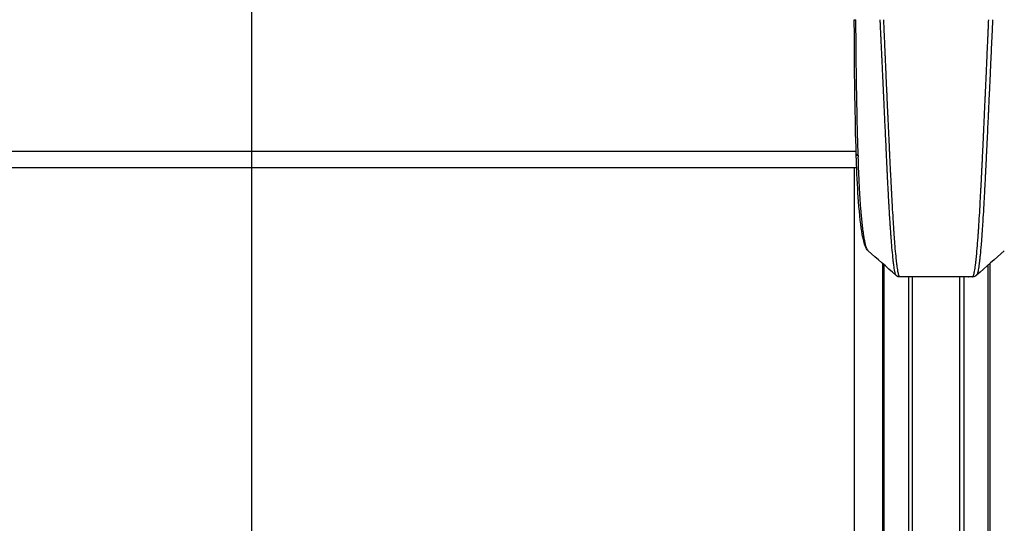
# Model space of a CAD drawing. Extents: x 0 to 12600, y 0 to 8910.
# Drawn here: x 2945 to 3125, y 4749 to 4841 of the extents above; entities that cross this region are included whole.
import ezdxf

# ---------------------------------------------------------------- set-up
doc = ezdxf.new("R2010")
doc.units = 0
doc.header["$LTSCALE"] = 9
doc.linetypes.add('HIDDEN2', pattern=[4.7625, 3.175, -1.5875])
for name, color, linetype in [('P001', 131, 'CONTINUOUS'), ('P019', 71, 'CONTINUOUS'), ('P901', 135, 'CONTINUOUS'), ('P919', 75, 'CONTINUOUS')]:
    doc.layers.add(name, color=color, linetype=linetype)

msp = doc.modelspace()

# ---------------------------------------------------------------- linework, layer by layer
at = {"layer": 'P001'}
for p, q in [((3103.3, 4823.41), (3103.3, 4823.41)), ((3122.3, 4823.41), (3122.3, 4823.41)), ((1757.8, 4813.59), (3098.26, 4813.59)), ((3097.83, 4813.59), (3097.83, 4683.59)), ((3119.42, 4793.59), (3106.17, 4793.59))]:
    msp.add_line(p, q, dxfattribs=at)
for points, knots in [([(3098.18, 4816), (3097.98, 4822.82), (3097.87, 4830.03), (3097.84, 4838.34), (3097.83, 4839.46), (3097.83, 4840.59)], [0, 0, 0, 0, 2.156115, 2.156115, 2.494709, 2.494709, 2.494709, 2.494709]), ([(3100.36, 4798.37), (3100.1, 4798.62), (3099.98, 4798.88), (3099.63, 4799.71), (3099.46, 4800.43), (3099.03, 4802.84), (3098.8, 4804.91), (3098.45, 4809.4), (3098.33, 4811.75), (3098.22, 4814.82), (3098.2, 4815.41), (3098.18, 4816)], [0.000319, 0.000319, 0.000319, 0.000319, 0.32145, 0.32145, 0.942305, 0.942305, 1.917981, 1.917981, 2.726354, 2.726354, 2.913106, 2.913106, 2.913106, 2.913106]), ([(3106.18, 4793.59), (3106.17, 4793.59), (3106.16, 4793.59), (3106.12, 4793.59), (3106.1, 4793.6), (3106.04, 4793.6), (3106.01, 4793.61), (3105.87, 4793.63), (3105.79, 4793.66), (3105.59, 4793.75), (3105.5, 4793.83), (3105.42, 4793.9)], [0, 0, 0, 0, 0.0091051, 0.0091051, 0.0193492, 0.0193492, 0.0364797, 0.0364797, 0.0878512, 0.0878512, 0.164983, 0.164983, 0.164983, 0.164983]), ([(3106.18, 4793.59), (3106.17, 4793.59), (3106.17, 4793.59), (3106.17, 4793.59), (3106.17, 4793.59), (3106.17, 4793.59), (3106.17, 4793.59)], [0.4316350118, 0.4316350118, 0.4316350118, 0.4316350118, 0.4320314456, 0.4320314456, 0.4320314456, 0.4320512095, 0.4320512095, 0.4320512095, 0.4320512095]), ([(3106.99, 4793.59), (3106.99, 4793.59), (3106.99, 4793.59), (3106.98, 4793.59), (3106.98, 4793.59), (3106.98, 4793.59), (3106.97, 4793.59), (3106.97, 4793.59), (3106.97, 4793.59), (3106.97, 4793.59), (3106.96, 4793.59), (3106.96, 4793.59), (3106.95, 4793.59), (3106.95, 4793.59), (3106.94, 4793.59), (3106.94, 4793.59)], [0.278562013, 0.278562013, 0.278562013, 0.278562013, 0.279145685, 0.279145685, 0.279145685, 0.281091445, 0.281091445, 0.281091445, 0.28125, 0.28125, 0.28125, 0.284940525, 0.284940525, 0.284940525, 0.287467719, 0.287467719, 0.287467719, 0.287467719]), ([(3118.66, 4793.59), (3118.65, 4793.59), (3118.65, 4793.59), (3118.64, 4793.59), (3118.64, 4793.59), (3118.64, 4793.59), (3118.64, 4793.59), (3118.64, 4793.59), (3118.63, 4793.59), (3118.63, 4793.59), (3118.63, 4793.59), (3118.63, 4793.59), (3118.63, 4793.59), (3118.63, 4793.59), (3118.63, 4793.59), (3118.62, 4793.59), (3118.66, 4793.59), (3118.61, 4793.59)], [0, 0, 0, 0, 0.02496785, 0.02496785, 0.03433068, 0.03433068, 0.03842704, 0.03842704, 0.05378883, 0.05378883, 0.0545089, 0.0545089, 0.05468611, 0.05468611, 0.05473023, 0.05473023, 0.09987408, 0.09987408, 0.09987408, 0.09987408]), ([(3118.61, 4793.59), (3118.61, 4793.59), (3118.61, 4793.59), (3118.61, 4793.59), (3118.61, 4793.59), (3118.62, 4793.59), (3118.62, 4793.59), (3118.62, 4793.59), (3118.62, 4793.59), (3118.62, 4793.59), (3118.63, 4793.59), (3118.64, 4793.59), (3118.64, 4793.59), (3118.65, 4793.59), (3118.65, 4793.59), (3118.66, 4793.59)], [0.278562013, 0.278562013, 0.278562013, 0.278562013, 0.279145685, 0.279145685, 0.279145685, 0.281091445, 0.281091445, 0.281091445, 0.28125, 0.28125, 0.28125, 0.284940525, 0.284940525, 0.284940525, 0.287467719, 0.287467719, 0.287467719, 0.287467719]), ([(3120.18, 4793.9), (3120.09, 4793.82), (3119.99, 4793.75), (3119.8, 4793.66), (3119.73, 4793.64), (3119.62, 4793.61), (3119.57, 4793.6), (3119.51, 4793.6), (3119.48, 4793.59), (3119.45, 4793.59), (3119.43, 4793.59), (3119.42, 4793.59)], [0, 0, 0, 0, 0.0806307, 0.0806307, 0.1223745, 0.1223745, 0.143553, 0.143553, 0.1540534, 0.1540534, 0.1642494, 0.1642494, 0.1642494, 0.1642494]), ([(3119.42, 4793.59), (3119.42, 4793.59), (3119.42, 4793.59), (3119.42, 4793.59), (3119.42, 4793.59), (3119.42, 4793.59), (3119.42, 4793.59)], [0.4316350118, 0.4316350118, 0.4316350118, 0.4316350118, 0.4320314456, 0.4320314456, 0.4320314456, 0.4320512095, 0.4320512095, 0.4320512095, 0.4320512095])]:
    msp.add_open_spline(points, degree=3, knots=knots, dxfattribs=at)
for points in [[(3105.42, 4793.9), (3103.78, 4795.46), (3101.97, 4796.86), (3100.36, 4798.37)], [(3125.23, 4798.37), (3123.62, 4796.86), (3121.81, 4795.46), (3120.18, 4793.9)], [(3106.99, 4793.59), (3106.98, 4793.59), (3106.98, 4793.59), (3106.98, 4793.59)]]:
    msp.add_open_spline(points, degree=3, dxfattribs=at)
at = {"layer": 'P019'}
msp.add_lwpolyline([(2987.8, 4683.59), (2987.8, 4813.59)], dxfattribs=at)
at = {"layer": 'P901'}
for p, q in [((1757.8, 4816.59), (3098.16, 4816.59)), ((3097.84, 4683.59), (3097.84, 4813.59)), ((3107.75, 4793.59), (3107.75, 4703.59)), ((3108.46, 4703.59), (3108.46, 4793.59)), ((3117.13, 4703.59), (3117.13, 4793.59)), ((3117.84, 4793.59), (3117.84, 4703.59))]:
    msp.add_line(p, q, dxfattribs=at)
for centre, major_axis, ratio, start_param, end_param in [((3098.83, 4840.59), (-1, 0), 0.00001, 6.28226, 7.06785), ((3099.18, 4816.03), (-1, -0.029), 0.316258, 0, 0.87376), ((3098.8, 4816.28), (-0.29, 8.21), 0.033503, 1.63232, 1.67072)]:
    msp.add_ellipse(centre, major_axis=major_axis, ratio=ratio, start_param=start_param, end_param=end_param, dxfattribs=at)
for points, knots in [([(3098.54, 4815.77), (3098.51, 4816.78), (3098.48, 4817.8), (3098.45, 4818.82), (3098.42, 4819.82), (3098.4, 4820.83), (3098.37, 4821.84), (3098.37, 4821.86), (3098.37, 4821.88), (3098.37, 4821.9), (3098.33, 4823.93), (3098.29, 4825.97), (3098.25, 4828.02), (3098.25, 4828.05), (3098.25, 4828.09), (3098.25, 4828.12), (3098.23, 4829.16), (3098.22, 4830.21), (3098.21, 4831.25), (3098.19, 4832.26), (3098.18, 4833.28), (3098.17, 4834.29), (3098.17, 4834.33), (3098.17, 4834.36), (3098.17, 4834.4), (3098.16, 4834.93), (3098.16, 4835.45), (3098.16, 4835.98), (3098.15, 4836.51), (3098.15, 4837.04), (3098.14, 4837.57), (3098.14, 4838.09), (3098.14, 4838.62), (3098.13, 4839.15), (3098.13, 4839.42), (3098.13, 4839.68), (3098.13, 4839.95), (3098.13, 4840.16), (3098.13, 4840.38), (3098.13, 4840.59)], [0, 0, 0, 0, 0.1263641, 0.1263641, 0.1263641, 0.25, 0.25, 0.25, 0.2525229, 0.2525229, 0.2525229, 0.5, 0.5, 0.5, 0.5039373, 0.5039373, 0.5039373, 0.6291964, 0.6291964, 0.6291964, 0.75, 0.75, 0.75, 0.7544676, 0.7544676, 0.7544676, 0.8172891, 0.8172891, 0.8172891, 0.8802256, 0.8802256, 0.8802256, 0.9431594, 0.9431594, 0.9431594, 0.9745885, 0.9745885, 0.9745885, 1, 1, 1, 1]), ([(3102.5, 4840.59), (3102.51, 4840.52), (3102.51, 4840.45), (3102.51, 4840.38), (3102.52, 4840.16), (3102.53, 4839.94), (3102.54, 4839.71), (3102.55, 4839.64), (3102.55, 4839.57), (3102.55, 4839.5), (3102.56, 4839.28), (3102.57, 4839.06), (3102.58, 4838.83), (3102.6, 4838.47), (3102.62, 4838.11), (3102.63, 4837.75), (3102.64, 4837.53), (3102.65, 4837.3), (3102.67, 4837.08), (3102.68, 4836.72), (3102.7, 4836.36), (3102.71, 4836), (3102.74, 4835.42), (3102.77, 4834.83), (3102.8, 4834.25), (3102.81, 4834.03), (3102.82, 4833.81), (3102.83, 4833.58), (3102.87, 4832.64), (3102.91, 4831.7), (3102.96, 4830.77), (3103.01, 4829.61), (3103.06, 4828.45), (3103.12, 4827.3), (3103.13, 4827.08), (3103.14, 4826.86), (3103.15, 4826.64), (3103.19, 4825.7), (3103.23, 4824.77), (3103.28, 4823.84), (3103.29, 4823.62), (3103.3, 4823.41), (3103.31, 4823.19), (3103.35, 4822.26), (3103.39, 4821.33), (3103.44, 4820.4), (3103.45, 4820.19), (3103.46, 4819.98), (3103.47, 4819.76), (3103.49, 4819.41), (3103.5, 4819.05), (3103.52, 4818.7), (3103.55, 4818.14), (3103.57, 4817.57), (3103.6, 4817.01), (3103.61, 4816.8), (3103.62, 4816.59), (3103.63, 4816.38), (3103.63, 4816.31), (3103.64, 4816.24), (3103.64, 4816.17), (3103.65, 4815.89), (3103.67, 4815.61), (3103.68, 4815.33), (3103.69, 4815.19), (3103.69, 4815.05), (3103.7, 4814.91), (3103.7, 4814.84), (3103.7, 4814.77), (3103.71, 4814.71), (3103.71, 4814.63), (3103.71, 4814.56), (3103.72, 4814.49), (3103.72, 4814.42), (3103.72, 4814.35), (3103.73, 4814.28), (3103.73, 4814.21), (3103.73, 4814.14), (3103.74, 4814.07), (3103.74, 4814), (3103.74, 4813.94), (3103.75, 4813.87), (3103.75, 4813.8), (3103.75, 4813.72), (3103.76, 4813.65), (3103.77, 4813.45), (3103.78, 4813.25), (3103.79, 4813.05), (3103.79, 4812.97), (3103.79, 4812.89), (3103.8, 4812.81), (3103.81, 4812.54), (3103.83, 4812.26), (3103.84, 4811.99), (3103.87, 4811.44), (3103.9, 4810.89), (3103.92, 4810.36), (3103.93, 4810.18), (3103.94, 4810.01), (3103.95, 4809.84), (3103.97, 4809.48), (3103.99, 4809.12), (3104.01, 4808.77), (3104.02, 4808.61), (3104.03, 4808.45), (3104.03, 4808.29), (3104.05, 4807.94), (3104.07, 4807.59), (3104.09, 4807.24), (3104.1, 4807.1), (3104.11, 4806.95), (3104.12, 4806.81), (3104.17, 4805.97), (3104.21, 4805.16), (3104.26, 4804.38), (3104.27, 4804.27), (3104.28, 4804.16), (3104.28, 4804.04), (3104.31, 4803.71), (3104.33, 4803.38), (3104.35, 4803.05), (3104.35, 4802.95), (3104.36, 4802.85), (3104.37, 4802.75), (3104.39, 4802.43), (3104.41, 4802.1), (3104.43, 4801.79), (3104.44, 4801.7), (3104.45, 4801.62), (3104.45, 4801.53), (3104.46, 4801.41), (3104.47, 4801.3), (3104.48, 4801.19), (3104.49, 4800.99), (3104.51, 4800.8), (3104.52, 4800.61), (3104.55, 4800.23), (3104.58, 4799.86), (3104.61, 4799.51), (3104.66, 4798.81), (3104.72, 4798.18), (3104.78, 4797.6), (3104.78, 4797.56), (3104.78, 4797.52), (3104.79, 4797.48), (3104.81, 4797.23), (3104.84, 4797), (3104.86, 4796.78), (3104.86, 4796.74), (3104.87, 4796.71), (3104.87, 4796.68), (3104.9, 4796.46), (3104.92, 4796.25), (3104.95, 4796.05), (3104.95, 4796.02), (3104.95, 4796), (3104.96, 4795.98), (3104.98, 4795.78), (3105.01, 4795.59), (3105.03, 4795.42), (3105.06, 4795.23), (3105.09, 4795.05), (3105.12, 4794.9), (3105.12, 4794.89), (3105.12, 4794.87), (3105.12, 4794.86), (3105.15, 4794.72), (3105.18, 4794.59), (3105.2, 4794.48), (3105.2, 4794.47), (3105.2, 4794.47), (3105.21, 4794.46), (3105.23, 4794.35), (3105.26, 4794.25), (3105.28, 4794.17), (3105.29, 4794.17), (3105.29, 4794.17), (3105.29, 4794.16), (3105.3, 4794.13), (3105.31, 4794.09), (3105.33, 4794.06), (3105.34, 4794.03), (3105.35, 4794), (3105.37, 4793.97), (3105.37, 4793.97), (3105.37, 4793.97), (3105.37, 4793.97), (3105.38, 4793.95), (3105.39, 4793.93), (3105.41, 4793.91), (3105.41, 4793.91), (3105.41, 4793.9), (3105.42, 4793.9)], [0.0000001, 0.0000001, 0.0000001, 0.0000001, 0.0018875, 0.0018875, 0.0018875, 0.0078125, 0.0078125, 0.0078125, 0.009683, 0.009683, 0.009683, 0.015625, 0.015625, 0.015625, 0.0252913, 0.0252913, 0.0252913, 0.03125, 0.03125, 0.03125, 0.040903, 0.040903, 0.040903, 0.0565204, 0.0565204, 0.0565204, 0.0625, 0.0625, 0.0625, 0.087768, 0.087768, 0.087768, 0.1190313, 0.1190313, 0.1190313, 0.125, 0.125, 0.125, 0.1503109, 0.1503109, 0.1503109, 0.15625, 0.15625, 0.15625, 0.1816034, 0.1816034, 0.1816034, 0.1875, 0.1875, 0.1875, 0.197251, 0.197251, 0.197251, 0.2129003, 0.2129003, 0.2129003, 0.21875, 0.21875, 0.21875, 0.2207232, 0.2207232, 0.2207232, 0.2285435, 0.2285435, 0.2285435, 0.2324622, 0.2324622, 0.2324622, 0.234375, 0.234375, 0.234375, 0.2363958, 0.2363958, 0.2363958, 0.2383731, 0.2383731, 0.2383731, 0.2403565, 0.2403565, 0.2403565, 0.2421875, 0.2421875, 0.2421875, 0.2443336, 0.2443336, 0.2443336, 0.25, 0.25, 0.25, 0.2522856, 0.2522856, 0.2522856, 0.2602341, 0.2602341, 0.2602341, 0.2761321, 0.2761321, 0.2761321, 0.28125, 0.28125, 0.28125, 0.2920427, 0.2920427, 0.2920427, 0.296875, 0.296875, 0.296875, 0.3079564, 0.3079564, 0.3079564, 0.3125, 0.3125, 0.3125, 0.3397853, 0.3397853, 0.3397853, 0.34375, 0.34375, 0.34375, 0.3556998, 0.3556998, 0.3556998, 0.359375, 0.359375, 0.359375, 0.3716101, 0.3716101, 0.3716101, 0.375, 0.375, 0.375, 0.3795661, 0.3795661, 0.3795661, 0.3875233, 0.3875233, 0.3875233, 0.4034378, 0.4034378, 0.4034378, 0.4352601, 0.4352601, 0.4352601, 0.4375, 0.4375, 0.4375, 0.4511709, 0.4511709, 0.4511709, 0.453125, 0.453125, 0.453125, 0.4670802, 0.4670802, 0.4670802, 0.46875, 0.46875, 0.46875, 0.4829906, 0.4829906, 0.4829906, 0.4988963, 0.4988963, 0.4988963, 0.5, 0.5, 0.5, 0.5148033, 0.5148033, 0.5148033, 0.515625, 0.515625, 0.515625, 0.530705, 0.530705, 0.530705, 0.53125, 0.53125, 0.53125, 0.5386585, 0.5386585, 0.5386585, 0.5466054, 0.5466054, 0.5466054, 0.546875, 0.546875, 0.546875, 0.5545617, 0.5545617, 0.5545617, 0.5568429, 0.5568429, 0.5568429, 0.5568429]), ([(3106.17, 4793.59), (3106.17, 4793.59), (3106.17, 4793.59), (3106.17, 4793.59), (3106.17, 4793.59), (3106.16, 4793.59), (3106.16, 4793.6), (3106.15, 4793.6), (3106.15, 4793.6), (3106.15, 4793.6), (3106.14, 4793.6), (3106.14, 4793.6), (3106.14, 4793.6), (3106.12, 4793.61), (3106.11, 4793.62), (3106.1, 4793.64), (3106.08, 4793.66), (3106.07, 4793.68), (3106.05, 4793.7), (3106.04, 4793.73), (3106.03, 4793.76), (3106.01, 4793.79), (3106, 4793.82), (3105.99, 4793.85), (3105.98, 4793.88), (3105.98, 4793.89), (3105.97, 4793.9), (3105.97, 4793.91), (3105.94, 4794), (3105.91, 4794.1), (3105.88, 4794.22), (3105.86, 4794.33), (3105.84, 4794.44), (3105.81, 4794.57), (3105.81, 4794.6), (3105.8, 4794.62), (3105.8, 4794.65), (3105.77, 4794.81), (3105.74, 4794.98), (3105.71, 4795.18), (3105.69, 4795.33), (3105.66, 4795.5), (3105.64, 4795.68), (3105.63, 4795.72), (3105.63, 4795.77), (3105.62, 4795.82), (3105.6, 4796), (3105.58, 4796.19), (3105.55, 4796.39), (3105.55, 4796.44), (3105.54, 4796.5), (3105.54, 4796.55), (3105.51, 4796.75), (3105.49, 4796.96), (3105.47, 4797.18), (3105.46, 4797.25), (3105.46, 4797.32), (3105.45, 4797.39), (3105.39, 4797.97), (3105.33, 4798.62), (3105.28, 4799.32), (3105.25, 4799.68), (3105.22, 4800.04), (3105.19, 4800.43), (3105.18, 4800.62), (3105.16, 4800.81), (3105.15, 4801.01), (3105.14, 4801.09), (3105.14, 4801.17), (3105.13, 4801.24), (3105.12, 4801.37), (3105.11, 4801.49), (3105.1, 4801.62), (3105.08, 4801.9), (3105.07, 4802.18), (3105.05, 4802.47), (3105.04, 4802.61), (3105.03, 4802.75), (3105.02, 4802.9), (3105, 4803.18), (3104.98, 4803.47), (3104.96, 4803.77), (3104.95, 4803.92), (3104.94, 4804.08), (3104.93, 4804.24), (3104.89, 4804.98), (3104.84, 4805.75), (3104.8, 4806.55), (3104.79, 4806.74), (3104.78, 4806.93), (3104.77, 4807.12), (3104.74, 4807.62), (3104.71, 4808.14), (3104.68, 4808.66), (3104.67, 4808.97), (3104.65, 4809.28), (3104.63, 4809.59), (3104.62, 4809.82), (3104.61, 4810.04), (3104.6, 4810.27), (3104.57, 4810.81), (3104.54, 4811.36), (3104.52, 4811.91), (3104.5, 4812.19), (3104.49, 4812.47), (3104.47, 4812.75), (3104.47, 4812.77), (3104.47, 4812.8), (3104.47, 4812.83), (3104.46, 4813.08), (3104.44, 4813.34), (3104.43, 4813.59), (3104.42, 4813.73), (3104.42, 4813.87), (3104.41, 4814.02), (3104.41, 4814.09), (3104.4, 4814.16), (3104.4, 4814.23), (3104.39, 4814.3), (3104.39, 4814.37), (3104.39, 4814.44), (3104.39, 4814.46), (3104.39, 4814.48), (3104.38, 4814.49), (3104.38, 4814.62), (3104.37, 4814.74), (3104.37, 4814.86), (3104.36, 4815), (3104.35, 4815.14), (3104.35, 4815.28), (3104.33, 4815.56), (3104.32, 4815.84), (3104.31, 4816.12), (3104.31, 4816.14), (3104.31, 4816.16), (3104.31, 4816.18), (3104.29, 4816.44), (3104.28, 4816.7), (3104.27, 4816.97), (3104.24, 4817.53), (3104.22, 4818.1), (3104.19, 4818.66), (3104.18, 4818.97), (3104.16, 4819.28), (3104.15, 4819.59), (3104.14, 4819.85), (3104.12, 4820.11), (3104.11, 4820.37), (3104.07, 4821.26), (3104.03, 4822.15), (3103.99, 4823.04), (3103.98, 4823.3), (3103.97, 4823.56), (3103.95, 4823.82), (3103.91, 4824.72), (3103.87, 4825.62), (3103.83, 4826.52), (3103.82, 4826.78), (3103.81, 4827.03), (3103.8, 4827.29), (3103.75, 4828.44), (3103.69, 4829.6), (3103.64, 4830.77), (3103.6, 4831.68), (3103.56, 4832.6), (3103.52, 4833.52), (3103.51, 4833.77), (3103.5, 4834.02), (3103.49, 4834.26), (3103.46, 4834.84), (3103.44, 4835.43), (3103.41, 4836.01), (3103.4, 4836.36), (3103.38, 4836.7), (3103.37, 4837.05), (3103.36, 4837.29), (3103.34, 4837.53), (3103.33, 4837.77), (3103.32, 4838.12), (3103.3, 4838.47), (3103.29, 4838.82), (3103.28, 4839.06), (3103.27, 4839.29), (3103.26, 4839.53), (3103.25, 4839.82), (3103.23, 4840.12), (3103.22, 4840.41), (3103.22, 4840.47), (3103.21, 4840.53), (3103.21, 4840.59)], [0.4320512, 0.4320512, 0.4320512, 0.4320512, 0.4330123, 0.4330123, 0.4330123, 0.4349878, 0.4349878, 0.4349878, 0.4375, 0.4375, 0.4375, 0.4389637, 0.4389637, 0.4389637, 0.4469196, 0.4469196, 0.4469196, 0.4548741, 0.4548741, 0.4548741, 0.4628284, 0.4628284, 0.4628284, 0.46875, 0.46875, 0.46875, 0.470784, 0.470784, 0.470784, 0.4867047, 0.4867047, 0.4867047, 0.5, 0.5, 0.5, 0.5026114, 0.5026114, 0.5026114, 0.518524, 0.518524, 0.518524, 0.53125, 0.53125, 0.53125, 0.5344397, 0.5344397, 0.5344397, 0.546875, 0.546875, 0.546875, 0.5503529, 0.5503529, 0.5503529, 0.5625, 0.5625, 0.5625, 0.5662658, 0.5662658, 0.5662658, 0.5980834, 0.5980834, 0.5980834, 0.6139975, 0.6139975, 0.6139975, 0.6219569, 0.6219569, 0.6219569, 0.625, 0.625, 0.625, 0.6299146, 0.6299146, 0.6299146, 0.640625, 0.640625, 0.640625, 0.6458244, 0.6458244, 0.6458244, 0.65625, 0.65625, 0.65625, 0.6617383, 0.6617383, 0.6617383, 0.6875, 0.6875, 0.6875, 0.6935689, 0.6935689, 0.6935689, 0.7094897, 0.7094897, 0.7094897, 0.71875, 0.71875, 0.71875, 0.7253918, 0.7253918, 0.7253918, 0.7413066, 0.7413066, 0.7413066, 0.7492653, 0.7492653, 0.7492653, 0.75, 0.75, 0.75, 0.7572407, 0.7572407, 0.7572407, 0.7612144, 0.7612144, 0.7612144, 0.7631879, 0.7631879, 0.7631879, 0.7651489, 0.7651489, 0.7651489, 0.765625, 0.765625, 0.765625, 0.7690465, 0.7690465, 0.7690465, 0.7729372, 0.7729372, 0.7729372, 0.7807137, 0.7807137, 0.7807137, 0.78125, 0.78125, 0.78125, 0.7884955, 0.7884955, 0.7884955, 0.8040598, 0.8040598, 0.8040598, 0.8125, 0.8125, 0.8125, 0.8196235, 0.8196235, 0.8196235, 0.84375, 0.84375, 0.84375, 0.8507494, 0.8507494, 0.8507494, 0.875, 0.875, 0.875, 0.8818627, 0.8818627, 0.8818627, 0.9129601, 0.9129601, 0.9129601, 0.9375, 0.9375, 0.9375, 0.944043, 0.944043, 0.944043, 0.9595792, 0.9595792, 0.9595792, 0.96875, 0.96875, 0.96875, 0.97511, 0.97511, 0.97511, 0.984375, 0.984375, 0.984375, 0.9906478, 0.9906478, 0.9906478, 0.9984056, 0.9984056, 0.9984056, 1, 1, 1, 1]), ([(3119.42, 4793.59), (3119.42, 4793.59), (3119.42, 4793.59), (3119.43, 4793.59), (3119.43, 4793.59), (3119.43, 4793.59), (3119.43, 4793.6), (3119.44, 4793.6), (3119.44, 4793.6), (3119.45, 4793.6), (3119.45, 4793.6), (3119.45, 4793.6), (3119.46, 4793.6), (3119.47, 4793.61), (3119.48, 4793.62), (3119.5, 4793.64), (3119.51, 4793.66), (3119.53, 4793.68), (3119.54, 4793.7), (3119.55, 4793.73), (3119.57, 4793.76), (3119.58, 4793.79), (3119.59, 4793.82), (3119.6, 4793.85), (3119.61, 4793.88), (3119.62, 4793.89), (3119.62, 4793.9), (3119.63, 4793.91), (3119.65, 4794), (3119.68, 4794.1), (3119.71, 4794.22), (3119.73, 4794.33), (3119.76, 4794.44), (3119.78, 4794.57), (3119.79, 4794.6), (3119.79, 4794.62), (3119.8, 4794.65), (3119.83, 4794.81), (3119.86, 4794.98), (3119.88, 4795.18), (3119.91, 4795.33), (3119.93, 4795.5), (3119.95, 4795.68), (3119.96, 4795.72), (3119.97, 4795.77), (3119.97, 4795.82), (3119.99, 4796), (3120.02, 4796.19), (3120.04, 4796.39), (3120.05, 4796.44), (3120.05, 4796.5), (3120.06, 4796.55), (3120.08, 4796.75), (3120.1, 4796.96), (3120.13, 4797.18), (3120.13, 4797.25), (3120.14, 4797.32), (3120.15, 4797.39), (3120.2, 4797.97), (3120.26, 4798.62), (3120.32, 4799.32), (3120.35, 4799.68), (3120.38, 4800.04), (3120.4, 4800.43), (3120.42, 4800.62), (3120.43, 4800.81), (3120.45, 4801.01), (3120.45, 4801.09), (3120.46, 4801.17), (3120.46, 4801.24), (3120.47, 4801.37), (3120.48, 4801.49), (3120.49, 4801.62), (3120.51, 4801.9), (3120.53, 4802.18), (3120.55, 4802.47), (3120.56, 4802.61), (3120.57, 4802.75), (3120.58, 4802.9), (3120.59, 4803.18), (3120.61, 4803.47), (3120.63, 4803.77), (3120.64, 4803.92), (3120.65, 4804.08), (3120.66, 4804.24), (3120.71, 4804.98), (3120.75, 4805.75), (3120.8, 4806.55), (3120.81, 4806.74), (3120.82, 4806.93), (3120.83, 4807.12), (3120.86, 4807.62), (3120.88, 4808.14), (3120.91, 4808.66), (3120.93, 4808.97), (3120.94, 4809.28), (3120.96, 4809.59), (3120.97, 4809.82), (3120.98, 4810.04), (3120.99, 4810.27), (3121.02, 4810.81), (3121.05, 4811.36), (3121.08, 4811.91), (3121.09, 4812.19), (3121.11, 4812.47), (3121.12, 4812.75), (3121.12, 4812.77), (3121.12, 4812.8), (3121.12, 4812.83), (3121.14, 4813.08), (3121.15, 4813.34), (3121.16, 4813.59), (3121.17, 4813.73), (3121.18, 4813.87), (3121.18, 4814.02), (3121.19, 4814.09), (3121.19, 4814.16), (3121.2, 4814.23), (3121.2, 4814.3), (3121.2, 4814.37), (3121.21, 4814.44), (3121.21, 4814.46), (3121.21, 4814.48), (3121.21, 4814.49), (3121.22, 4814.62), (3121.22, 4814.74), (3121.23, 4814.86), (3121.23, 4815), (3121.24, 4815.14), (3121.25, 4815.28), (3121.26, 4815.56), (3121.27, 4815.84), (3121.29, 4816.12), (3121.29, 4816.14), (3121.29, 4816.16), (3121.29, 4816.18), (3121.3, 4816.44), (3121.31, 4816.7), (3121.33, 4816.97), (3121.35, 4817.53), (3121.38, 4818.1), (3121.4, 4818.66), (3121.42, 4818.97), (3121.43, 4819.28), (3121.45, 4819.59), (3121.46, 4819.85), (3121.47, 4820.11), (3121.48, 4820.37), (3121.52, 4821.26), (3121.56, 4822.15), (3121.6, 4823.04), (3121.62, 4823.3), (3121.63, 4823.56), (3121.64, 4823.82), (3121.68, 4824.72), (3121.72, 4825.62), (3121.76, 4826.52), (3121.77, 4826.78), (3121.79, 4827.03), (3121.8, 4827.29), (3121.85, 4828.44), (3121.9, 4829.6), (3121.95, 4830.77), (3121.99, 4831.68), (3122.03, 4832.6), (3122.07, 4833.52), (3122.08, 4833.77), (3122.1, 4834.02), (3122.11, 4834.26), (3122.13, 4834.84), (3122.16, 4835.43), (3122.18, 4836.01), (3122.2, 4836.36), (3122.21, 4836.7), (3122.23, 4837.05), (3122.24, 4837.29), (3122.25, 4837.53), (3122.26, 4837.77), (3122.27, 4838.12), (3122.29, 4838.47), (3122.31, 4838.82), (3122.32, 4839.06), (3122.33, 4839.29), (3122.34, 4839.53), (3122.35, 4839.82), (3122.36, 4840.12), (3122.37, 4840.41), (3122.38, 4840.47), (3122.38, 4840.53), (3122.38, 4840.59)], [0.4320512, 0.4320512, 0.4320512, 0.4320512, 0.4330123, 0.4330123, 0.4330123, 0.4349878, 0.4349878, 0.4349878, 0.4375, 0.4375, 0.4375, 0.4389637, 0.4389637, 0.4389637, 0.4469196, 0.4469196, 0.4469196, 0.4548741, 0.4548741, 0.4548741, 0.4628284, 0.4628284, 0.4628284, 0.46875, 0.46875, 0.46875, 0.470784, 0.470784, 0.470784, 0.4867047, 0.4867047, 0.4867047, 0.5, 0.5, 0.5, 0.5026114, 0.5026114, 0.5026114, 0.518524, 0.518524, 0.518524, 0.53125, 0.53125, 0.53125, 0.5344397, 0.5344397, 0.5344397, 0.546875, 0.546875, 0.546875, 0.5503529, 0.5503529, 0.5503529, 0.5625, 0.5625, 0.5625, 0.5662658, 0.5662658, 0.5662658, 0.5980834, 0.5980834, 0.5980834, 0.6139975, 0.6139975, 0.6139975, 0.6219569, 0.6219569, 0.6219569, 0.625, 0.625, 0.625, 0.6299146, 0.6299146, 0.6299146, 0.640625, 0.640625, 0.640625, 0.6458244, 0.6458244, 0.6458244, 0.65625, 0.65625, 0.65625, 0.6617383, 0.6617383, 0.6617383, 0.6875, 0.6875, 0.6875, 0.6935689, 0.6935689, 0.6935689, 0.7094897, 0.7094897, 0.7094897, 0.71875, 0.71875, 0.71875, 0.7253918, 0.7253918, 0.7253918, 0.7413066, 0.7413066, 0.7413066, 0.7492653, 0.7492653, 0.7492653, 0.75, 0.75, 0.75, 0.7572407, 0.7572407, 0.7572407, 0.7612144, 0.7612144, 0.7612144, 0.7631879, 0.7631879, 0.7631879, 0.7651489, 0.7651489, 0.7651489, 0.765625, 0.765625, 0.765625, 0.7690465, 0.7690465, 0.7690465, 0.7729372, 0.7729372, 0.7729372, 0.7807137, 0.7807137, 0.7807137, 0.78125, 0.78125, 0.78125, 0.7884955, 0.7884955, 0.7884955, 0.8040598, 0.8040598, 0.8040598, 0.8125, 0.8125, 0.8125, 0.8196235, 0.8196235, 0.8196235, 0.84375, 0.84375, 0.84375, 0.8507494, 0.8507494, 0.8507494, 0.875, 0.875, 0.875, 0.8818627, 0.8818627, 0.8818627, 0.9129601, 0.9129601, 0.9129601, 0.9375, 0.9375, 0.9375, 0.944043, 0.944043, 0.944043, 0.9595792, 0.9595792, 0.9595792, 0.96875, 0.96875, 0.96875, 0.97511, 0.97511, 0.97511, 0.984375, 0.984375, 0.984375, 0.9906478, 0.9906478, 0.9906478, 0.9984056, 0.9984056, 0.9984056, 1, 1, 1, 1]), ([(3123.09, 4840.59), (3123.09, 4840.52), (3123.08, 4840.45), (3123.08, 4840.38), (3123.07, 4840.16), (3123.06, 4839.94), (3123.05, 4839.71), (3123.05, 4839.64), (3123.04, 4839.57), (3123.04, 4839.5), (3123.03, 4839.28), (3123.02, 4839.06), (3123.01, 4838.83), (3122.99, 4838.47), (3122.98, 4838.11), (3122.96, 4837.75), (3122.95, 4837.53), (3122.94, 4837.3), (3122.93, 4837.08), (3122.91, 4836.72), (3122.9, 4836.36), (3122.88, 4836), (3122.85, 4835.42), (3122.83, 4834.83), (3122.8, 4834.25), (3122.79, 4834.03), (3122.78, 4833.81), (3122.77, 4833.58), (3122.73, 4832.64), (3122.68, 4831.7), (3122.64, 4830.77), (3122.59, 4829.61), (3122.53, 4828.45), (3122.48, 4827.3), (3122.47, 4827.08), (3122.46, 4826.86), (3122.45, 4826.64), (3122.4, 4825.7), (3122.36, 4824.77), (3122.32, 4823.84), (3122.31, 4823.62), (3122.3, 4823.41), (3122.29, 4823.19), (3122.24, 4822.26), (3122.2, 4821.33), (3122.16, 4820.4), (3122.15, 4820.19), (3122.14, 4819.98), (3122.13, 4819.76), (3122.11, 4819.41), (3122.09, 4819.05), (3122.08, 4818.7), (3122.05, 4818.14), (3122.02, 4817.57), (3122, 4817.01), (3121.99, 4816.8), (3121.98, 4816.59), (3121.97, 4816.38), (3121.96, 4816.31), (3121.96, 4816.24), (3121.96, 4816.17), (3121.94, 4815.89), (3121.93, 4815.61), (3121.92, 4815.33), (3121.91, 4815.19), (3121.9, 4815.05), (3121.9, 4814.91), (3121.89, 4814.84), (3121.89, 4814.77), (3121.89, 4814.71), (3121.88, 4814.63), (3121.88, 4814.56), (3121.88, 4814.49), (3121.87, 4814.42), (3121.87, 4814.35), (3121.87, 4814.28), (3121.86, 4814.21), (3121.86, 4814.14), (3121.86, 4814.07), (3121.85, 4814), (3121.85, 4813.94), (3121.85, 4813.87), (3121.84, 4813.8), (3121.84, 4813.72), (3121.84, 4813.65), (3121.83, 4813.45), (3121.82, 4813.25), (3121.81, 4813.05), (3121.8, 4812.97), (3121.8, 4812.89), (3121.8, 4812.81), (3121.78, 4812.54), (3121.77, 4812.26), (3121.75, 4811.99), (3121.73, 4811.44), (3121.7, 4810.89), (3121.67, 4810.36), (3121.66, 4810.18), (3121.65, 4810.01), (3121.64, 4809.84), (3121.62, 4809.48), (3121.6, 4809.12), (3121.59, 4808.77), (3121.58, 4808.61), (3121.57, 4808.45), (3121.56, 4808.29), (3121.54, 4807.94), (3121.52, 4807.59), (3121.5, 4807.24), (3121.49, 4807.1), (3121.48, 4806.95), (3121.48, 4806.81), (3121.43, 4805.97), (3121.38, 4805.16), (3121.33, 4804.38), (3121.32, 4804.27), (3121.32, 4804.16), (3121.31, 4804.04), (3121.29, 4803.71), (3121.27, 4803.38), (3121.25, 4803.05), (3121.24, 4802.95), (3121.23, 4802.85), (3121.23, 4802.75), (3121.2, 4802.43), (3121.18, 4802.1), (3121.16, 4801.79), (3121.15, 4801.7), (3121.15, 4801.62), (3121.14, 4801.53), (3121.13, 4801.41), (3121.13, 4801.3), (3121.12, 4801.19), (3121.1, 4800.99), (3121.09, 4800.8), (3121.07, 4800.61), (3121.05, 4800.23), (3121.02, 4799.86), (3120.99, 4799.51), (3120.93, 4798.81), (3120.87, 4798.18), (3120.82, 4797.6), (3120.81, 4797.56), (3120.81, 4797.52), (3120.81, 4797.48), (3120.78, 4797.23), (3120.76, 4797), (3120.73, 4796.78), (3120.73, 4796.74), (3120.73, 4796.71), (3120.72, 4796.68), (3120.7, 4796.46), (3120.67, 4796.25), (3120.65, 4796.05), (3120.64, 4796.02), (3120.64, 4796), (3120.64, 4795.98), (3120.61, 4795.78), (3120.59, 4795.59), (3120.56, 4795.42), (3120.53, 4795.23), (3120.51, 4795.05), (3120.48, 4794.9), (3120.48, 4794.89), (3120.47, 4794.87), (3120.47, 4794.86), (3120.44, 4794.72), (3120.42, 4794.59), (3120.39, 4794.48), (3120.39, 4794.47), (3120.39, 4794.47), (3120.39, 4794.46), (3120.36, 4794.35), (3120.34, 4794.25), (3120.31, 4794.17), (3120.31, 4794.17), (3120.31, 4794.17), (3120.31, 4794.16), (3120.29, 4794.13), (3120.28, 4794.09), (3120.27, 4794.06), (3120.25, 4794.03), (3120.24, 4794), (3120.23, 4793.97), (3120.23, 4793.97), (3120.23, 4793.97), (3120.23, 4793.97), (3120.21, 4793.95), (3120.2, 4793.93), (3120.19, 4793.91), (3120.18, 4793.91), (3120.18, 4793.9), (3120.18, 4793.9)], [0.0000001, 0.0000001, 0.0000001, 0.0000001, 0.0018875, 0.0018875, 0.0018875, 0.0078125, 0.0078125, 0.0078125, 0.009683, 0.009683, 0.009683, 0.015625, 0.015625, 0.015625, 0.0252913, 0.0252913, 0.0252913, 0.03125, 0.03125, 0.03125, 0.040903, 0.040903, 0.040903, 0.0565204, 0.0565204, 0.0565204, 0.0625, 0.0625, 0.0625, 0.087768, 0.087768, 0.087768, 0.1190313, 0.1190313, 0.1190313, 0.125, 0.125, 0.125, 0.1503109, 0.1503109, 0.1503109, 0.15625, 0.15625, 0.15625, 0.1816034, 0.1816034, 0.1816034, 0.1875, 0.1875, 0.1875, 0.197251, 0.197251, 0.197251, 0.2129003, 0.2129003, 0.2129003, 0.21875, 0.21875, 0.21875, 0.2207232, 0.2207232, 0.2207232, 0.2285435, 0.2285435, 0.2285435, 0.2324622, 0.2324622, 0.2324622, 0.234375, 0.234375, 0.234375, 0.2363958, 0.2363958, 0.2363958, 0.2383731, 0.2383731, 0.2383731, 0.2403565, 0.2403565, 0.2403565, 0.2421875, 0.2421875, 0.2421875, 0.2443336, 0.2443336, 0.2443336, 0.25, 0.25, 0.25, 0.2522856, 0.2522856, 0.2522856, 0.2602341, 0.2602341, 0.2602341, 0.2761321, 0.2761321, 0.2761321, 0.28125, 0.28125, 0.28125, 0.2920427, 0.2920427, 0.2920427, 0.296875, 0.296875, 0.296875, 0.3079564, 0.3079564, 0.3079564, 0.3125, 0.3125, 0.3125, 0.3397853, 0.3397853, 0.3397853, 0.34375, 0.34375, 0.34375, 0.3556998, 0.3556998, 0.3556998, 0.359375, 0.359375, 0.359375, 0.3716101, 0.3716101, 0.3716101, 0.375, 0.375, 0.375, 0.3795661, 0.3795661, 0.3795661, 0.3875233, 0.3875233, 0.3875233, 0.4034378, 0.4034378, 0.4034378, 0.4352601, 0.4352601, 0.4352601, 0.4375, 0.4375, 0.4375, 0.4511709, 0.4511709, 0.4511709, 0.453125, 0.453125, 0.453125, 0.4670802, 0.4670802, 0.4670802, 0.46875, 0.46875, 0.46875, 0.4829906, 0.4829906, 0.4829906, 0.4988963, 0.4988963, 0.4988963, 0.5, 0.5, 0.5, 0.5148033, 0.5148033, 0.5148033, 0.515625, 0.515625, 0.515625, 0.530705, 0.530705, 0.530705, 0.53125, 0.53125, 0.53125, 0.5386585, 0.5386585, 0.5386585, 0.5466054, 0.5466054, 0.5466054, 0.546875, 0.546875, 0.546875, 0.5545617, 0.5545617, 0.5545617, 0.5568429, 0.5568429, 0.5568429, 0.5568429]), ([(3100.36, 4798.37), (3100.36, 4798.37), (3100.36, 4798.37), (3100.36, 4798.37), (3100.31, 4798.42), (3100.25, 4798.5), (3100.2, 4798.6), (3100.2, 4798.6), (3100.2, 4798.6), (3100.2, 4798.6), (3100.17, 4798.66), (3100.14, 4798.71), (3100.12, 4798.78), (3100.09, 4798.84), (3100.07, 4798.91), (3100.04, 4798.98), (3100.04, 4798.98), (3100.04, 4798.99), (3100.04, 4798.99), (3099.99, 4799.14), (3099.94, 4799.31), (3099.89, 4799.51), (3099.88, 4799.51), (3099.88, 4799.52), (3099.88, 4799.53), (3099.83, 4799.74), (3099.78, 4799.96), (3099.73, 4800.22), (3099.68, 4800.45), (3099.64, 4800.71), (3099.59, 4800.98), (3099.59, 4801), (3099.58, 4801.02), (3099.58, 4801.04), (3099.54, 4801.32), (3099.49, 4801.61), (3099.45, 4801.93), (3099.45, 4801.96), (3099.44, 4801.99), (3099.44, 4802.01), (3099.42, 4802.19), (3099.39, 4802.37), (3099.37, 4802.55), (3099.35, 4802.7), (3099.33, 4802.86), (3099.32, 4803.01), (3099.31, 4803.05), (3099.31, 4803.08), (3099.3, 4803.12), (3099.26, 4803.51), (3099.22, 4803.92), (3099.18, 4804.35), (3099.14, 4804.72), (3099.11, 4805.12), (3099.07, 4805.52), (3099.07, 4805.58), (3099.06, 4805.63), (3099.06, 4805.69), (3099.02, 4806.09), (3098.99, 4806.51), (3098.96, 4806.95), (3098.96, 4807.01), (3098.95, 4807.08), (3098.95, 4807.15), (3098.92, 4807.58), (3098.89, 4808.03), (3098.86, 4808.48), (3098.86, 4808.56), (3098.85, 4808.64), (3098.85, 4808.72), (3098.81, 4809.25), (3098.78, 4809.81), (3098.76, 4810.37), (3098.73, 4810.85), (3098.71, 4811.34), (3098.69, 4811.83), (3098.68, 4811.92), (3098.68, 4812.01), (3098.68, 4812.1), (3098.66, 4812.39), (3098.65, 4812.69), (3098.64, 4812.99), (3098.63, 4813.19), (3098.62, 4813.4), (3098.62, 4813.61), (3098.61, 4813.71), (3098.61, 4813.8), (3098.61, 4813.9), (3098.6, 4814.11), (3098.59, 4814.31), (3098.59, 4814.52), (3098.58, 4814.62), (3098.58, 4814.73), (3098.58, 4814.83), (3098.57, 4814.88), (3098.57, 4814.93), (3098.57, 4814.99), (3098.57, 4815.06), (3098.57, 4815.14), (3098.56, 4815.22), (3098.56, 4815.25), (3098.56, 4815.27), (3098.56, 4815.3), (3098.56, 4815.35), (3098.56, 4815.4), (3098.56, 4815.45)], [0.0623034, 0.0623034, 0.0623034, 0.0623034, 0.0630647, 0.0630647, 0.0630647, 0.125, 0.125, 0.125, 0.126214, 0.126214, 0.126214, 0.1578055, 0.1578055, 0.1578055, 0.1875, 0.1875, 0.1875, 0.1894094, 0.1894094, 0.1894094, 0.25, 0.25, 0.25, 0.2526469, 0.2526469, 0.2526469, 0.3158938, 0.3158938, 0.3158938, 0.375, 0.375, 0.375, 0.3791597, 0.3791597, 0.3791597, 0.4375, 0.4375, 0.4375, 0.4424422, 0.4424422, 0.4424422, 0.4740967, 0.4740967, 0.4740967, 0.5, 0.5, 0.5, 0.5057636, 0.5057636, 0.5057636, 0.5691022, 0.5691022, 0.5691022, 0.625, 0.625, 0.625, 0.6324433, 0.6324433, 0.6324433, 0.6875, 0.6875, 0.6875, 0.6957975, 0.6957975, 0.6957975, 0.75, 0.75, 0.75, 0.7591091, 0.7591091, 0.7591091, 0.8219092, 0.8219092, 0.8219092, 0.875, 0.875, 0.875, 0.8845601, 0.8845601, 0.8845601, 0.9159793, 0.9159793, 0.9159793, 0.9375, 0.9375, 0.9375, 0.9474637, 0.9474637, 0.9474637, 0.96875, 0.96875, 0.96875, 0.979008, 0.979008, 0.979008, 0.984375, 0.984375, 0.984375, 0.9921875, 0.9921875, 0.9921875, 0.9948058, 0.9948058, 0.9948058, 0.9999999, 0.9999999, 0.9999999, 0.9999999])]:
    msp.add_open_spline(points, degree=3, knots=knots, dxfattribs=at)
for points in [[(3103.01, 4796.04), (3103.01, 4764.41), (3103.01, 4732.78), (3103.01, 4701.15)], [(3103.3, 4701.4), (3103.3, 4732.86), (3103.3, 4764.33), (3103.3, 4795.79)], [(3122.29, 4701.4), (3122.29, 4732.86), (3122.29, 4764.33), (3122.29, 4795.79)], [(3122.58, 4796.04), (3122.58, 4764.41), (3122.58, 4732.78), (3122.58, 4701.15)]]:
    msp.add_open_spline(points, degree=3, dxfattribs=at)
at = {"layer": 'P919', "linetype": 'HIDDEN2'}
msp.add_lwpolyline([(2987.8, 4813.59), (2987.8, 5067.59)], dxfattribs=at)

doc.saveas('drawing.dxf')
